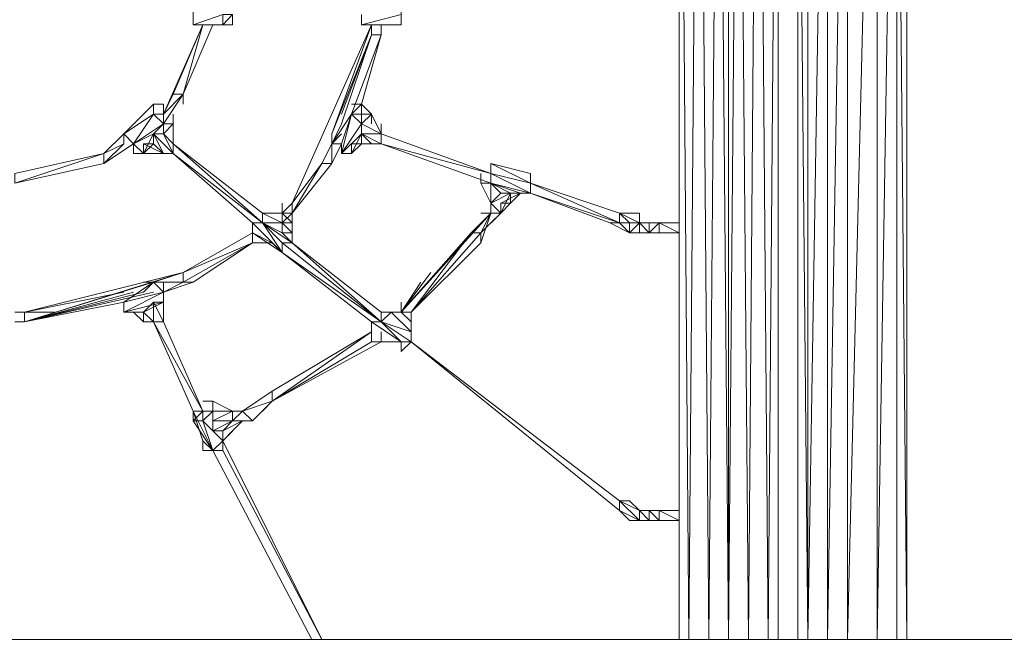
# Model space of a CAD drawing. Units: millimetres. Extents: x 7714 to 14722, y 1101 to 9741.
# Drawn here: x 11267 to 12882, y 7626 to 8643 of the extents above; entities that cross this region are included whole.
import ezdxf

# ---------------------------------------------------------------- set-up
doc = ezdxf.new("R2010")
doc.units = ezdxf.units.MM
for name, color, linetype, lineweight in [('beslag', 254, 'Continuous', 9), ('net', 251, 'Continuous', 15), ('omkreds', 7, 'Continuous', 9), ('robinia', 32, 'Continuous', 9)]:
    doc.layers.add(name, color=color, linetype=linetype, lineweight=lineweight)

msp = doc.modelspace()

# ---------------------------------------------------------------- linework, layer by layer
at = {"layer": 'beslag', "flags": 128}
for points in [[(12299.5, 8292.9), (12283.3, 8309.1), (12299.5, 8309.1)], [(12283.3, 8309.1), (12299.5, 8309.1), (12283.3, 8309.1), (12299.5, 8309.1), (12283.3, 8309.1)], [(12283.3, 8309.1), (12283.3, 8292.9), (12283.3, 8309.1)], [(12283.3, 8309.1), (12283.3, 8292.9), (12299.5, 8292.9), (12283.3, 8309.1), (12299.5, 8309.1), (12283.3, 8309.1), (12299.5, 8292.9), (12283.3, 8309.1), (12299.5, 8292.9), (12299.5, 8309.1)], [(12283.3, 8309.1), (12283.3, 8292.9)], [(12283.3, 8292.9), (12283.3, 8309.1)], [(12283.3, 8309.1), (12299.5, 8309.1)], [(12299.5, 8292.9), (12299.5, 8309.1)], [(12299.5, 8309.1), (12299.5, 8292.9)], [(12299.5, 8292.9), (12299.5, 8309.1), (12299.5, 8292.9)], [(12299.5, 8292.9), (12299.5, 8309.1), (12299.5, 8292.9)], [(12299.5, 8309.1), (12299.5, 8292.9)], [(12299.5, 8309.1), (12299.5, 8292.9)], [(12299.5, 8309.1), (12299.5, 8292.9)], [(12299.5, 8309.1), (12299.5, 8292.9)], [(12299.5, 8292.9), (12299.5, 8309.1)], [(12299.5, 8309.1), (12315.8, 8309.1)], [(12315.8, 8292.9), (12299.5, 8292.9), (12315.8, 8309.1), (12299.5, 8309.1), (12315.8, 8309.1)], [(12299.5, 8309.1), (12315.8, 8309.1)], [(12315.8, 8292.9), (12315.8, 8309.1)], [(12299.5, 8292.9), (12315.8, 8292.9)], [(12283.3, 7836.9), (12299.5, 7836.9)], [(12283.3, 7836.9), (12299.5, 7836.9)], [(12283.3, 7820.6), (12283.3, 7836.9)], [(12283.3, 7836.9), (12283.3, 7820.6), (12283.3, 7836.9), (12283.3, 7820.6)], [(12283.3, 7836.9), (12283.3, 7820.6)], [(12283.3, 7836.9), (12283.3, 7820.6)], [(12299.5, 7820.6), (12283.3, 7836.9), (12299.5, 7836.9)], [(12315.8, 7836.9), (12299.5, 7836.9), (12315.8, 7836.9)], [(12299.5, 7820.6), (12299.5, 7836.9), (12299.5, 7820.6)], [(12267, 7820.6), (12283.3, 7820.6), (12267, 7820.6), (12283.3, 7820.6)], [(12299.5, 7820.6), (12283.3, 7820.6), (12299.5, 7820.6)], [(12283.3, 7820.6), (12299.5, 7820.6)], [(12283.3, 7820.6), (12299.5, 7820.6)], [(12299.5, 7820.6), (12283.3, 7820.6)], [(12299.5, 7820.6), (12315.8, 7820.6), (12299.5, 7820.6)], [(12315.8, 7820.6), (12299.5, 7820.6), (12315.8, 7820.6)]]:
    msp.add_lwpolyline(points, close=True, dxfattribs=at)
for points in [[(12299.5, 8309.1), (12299.5, 8292.9)], [(12315.8, 8309.1), (12299.5, 8309.1)], [(12315.8, 8309.1), (12299.5, 8292.9), (12315.8, 8292.9)], [(12315.8, 8309.1), (12348.3, 8309.1), (12315.8, 8309.1), (12348.3, 8292.9), (12315.8, 8292.9), (12332, 8292.9)], [(12283.3, 7820.6), (12283.3, 7836.9)], [(12348.3, 7836.9), (12315.8, 7836.9), (12348.3, 7836.9), (12315.8, 7836.9), (12348.3, 7836.9), (12315.8, 7836.9), (12348.3, 7820.6), (12315.8, 7820.6), (12299.5, 7820.6), (12315.8, 7820.6), (12315.8, 7836.9), (12299.5, 7836.9), (12315.8, 7836.9), (12299.5, 7836.9), (12299.5, 7820.6), (12299.5, 7836.9), (12299.5, 7820.6), (12299.5, 7836.9), (12299.5, 7820.6), (12299.5, 7836.9), (12299.5, 7820.6), (12283.3, 7820.6), (12283.3, 7836.9)], [(12315.8, 7820.6), (12299.5, 7820.6), (12315.8, 7820.6), (12299.5, 7836.9)], [(12267, 7820.6), (12283.3, 7820.6)], [(12283.3, 7820.6), (12299.5, 7820.6)], [(12348.3, 7820.6), (12315.8, 7820.6), (12332, 7820.6)]]:
    msp.add_lwpolyline(points, dxfattribs=at)
at = {"layer": 'net', "flags": 128}
for points in [[(11551, 8667.6), (11551, 8651.3), (11551, 8634.1), (11551, 8651.3)], [(11892.3, 8651.3), (11892.3, 8634.1), (11892.3, 8651.3), (11892.3, 8667.6)], [(11599.8, 8651.3), (11616, 8651.3), (11599.8, 8634.1), (11616, 8634.1), (11616, 8651.3)], [(11616, 8634.1), (11616, 8651.3)], [(11827.3, 8651.3), (11827.3, 8634.1)], [(11827.3, 8634.1), (11827.3, 8651.3)], [(11518.5, 8520.4), (11534.8, 8520.4), (11567.3, 8634.1)], [(11567.3, 8634.1), (11534.8, 8520.4), (11583.5, 8634.1), (11534.8, 8520.4)], [(11583.5, 8634.1), (11567.3, 8634.1)], [(11599.8, 8634.1), (11583.5, 8634.1)], [(11616, 8634.1), (11599.8, 8634.1), (11616, 8634.1)], [(11827.3, 8634.1), (11843.5, 8634.1)], [(11843.5, 8617.9), (11843.5, 8634.1)], [(11859.8, 8634.1), (11843.5, 8634.1)], [(11859.8, 8634.1), (11843.5, 8634.1), (11859.8, 8634.1)], [(11859.8, 8634.1), (11859.8, 8617.9)], [(11859.8, 8634.1), (11859.8, 8617.9)], [(11859.8, 8634.1), (11859.8, 8617.9)], [(11859.8, 8634.1), (11859.8, 8617.9)], [(11876.1, 8634.1), (11859.8, 8634.1), (11876.1, 8634.1)], [(11876.1, 8634.1), (11859.8, 8634.1)], [(11843.5, 8617.9), (11794.8, 8471.6)], [(11859.8, 8617.9), (11811, 8487.9)], [(11859.8, 8617.9), (11811, 8487.9)], [(11437.3, 8455.4), (11486, 8504.1), (11486, 8487.9)], [(11502.3, 8504.1), (11486, 8504.1)], [(11502.3, 8487.9), (11502.3, 8504.1)], [(11811, 8487.9), (11827.3, 8504.1)], [(11827.3, 8487.9), (11827.3, 8471.6), (11843.5, 8487.9), (11827.3, 8471.6), (11843.5, 8487.9), (11827.3, 8504.1), (11843.5, 8487.9)], [(11827.3, 8504.1), (11843.5, 8487.9), (11827.3, 8487.9)], [(11486, 8487.9), (11453.5, 8439.1)], [(11486, 8487.9), (11502.3, 8487.9)], [(11502.3, 8471.6), (11502.3, 8487.9)], [(11502.3, 8471.6), (11502.3, 8487.9)], [(11518.5, 8487.9), (11518.5, 8471.6)], [(11827.3, 8487.9), (11811, 8487.9)], [(11827.3, 8487.9), (11811, 8487.9), (11827.3, 8487.9), (11811, 8487.9), (11827.3, 8487.9)], [(11827.3, 8471.6), (11827.3, 8487.9), (11827.3, 8471.6)], [(11843.5, 8487.9), (11827.3, 8471.6)], [(11843.5, 8487.9), (11859.8, 8455.4)], [(11843.5, 8487.9), (11859.8, 8455.4), (11843.5, 8487.9)], [(11843.5, 8487.9), (11859.8, 8455.4), (11843.5, 8487.9), (11859.8, 8455.4)], [(11843.5, 8487.9), (11859.8, 8455.4), (11843.5, 8487.9)], [(11843.5, 8487.9), (11859.8, 8455.4)], [(11502.3, 8471.6), (11453.5, 8439.1)], [(11486, 8455.4), (11502.3, 8471.6)], [(11518.5, 8471.6), (11502.3, 8455.4)], [(11518.5, 8471.6), (11518.5, 8439.1)], [(11518.5, 8471.6), (11518.5, 8439.1), (11518.5, 8471.6), (11518.5, 8439.1)], [(11518.5, 8439.1), (11518.5, 8471.6), (11518.5, 8439.1)], [(11518.5, 8471.6), (11518.5, 8439.1), (11518.5, 8471.6)], [(11518.5, 8471.6), (11518.5, 8439.1)], [(11827.3, 8455.4), (11827.3, 8471.6), (11827.3, 8455.4)], [(11437.3, 8455.4), (11453.5, 8439.1)], [(11437.3, 8455.4), (11453.5, 8439.1), (11437.3, 8455.4)], [(11486, 8455.4), (11502.3, 8422.9), (11518.5, 8422.9), (11486, 8455.4), (11518.5, 8422.9), (11502.3, 8455.4)], [(11518.5, 8439.1), (11502.3, 8455.4), (11518.5, 8439.1)], [(11811, 8422.9), (11827.3, 8455.4)], [(11827.3, 8455.4), (11859.8, 8439.1)], [(11859.8, 8439.1), (11827.3, 8455.4), (11843.5, 8439.1)], [(11859.8, 8455.4), (11859.8, 8439.1)], [(11859.8, 8455.4), (11859.8, 8439.1), (11859.8, 8455.4)], [(12039.5, 8390.4), (11859.8, 8455.4)], [(11859.8, 8455.4), (12039.5, 8390.4)], [(11404.7, 8406.6), (11453.5, 8439.1), (11404.7, 8406.6)], [(11469.8, 8422.9), (11453.5, 8439.1), (11469.8, 8422.9)], [(11469.8, 8439.1), (11502.3, 8422.9)], [(11469.8, 8422.9), (11486, 8439.1)], [(11469.8, 8439.1), (11486, 8439.1), (11469.8, 8422.9)], [(11486, 8439.1), (11502.3, 8422.9)], [(11486, 8439.1), (11502.3, 8422.9), (11486, 8439.1), (11502.3, 8422.9), (11486, 8439.1)], [(11518.5, 8439.1), (11518.5, 8422.9), (11518.5, 8439.1)], [(11664.8, 8325.4), (11518.5, 8439.1)], [(11778.5, 8439.1), (11762.3, 8406.6)], [(11794.8, 8439.1), (11778.5, 8406.6)], [(11778.5, 8406.6), (11794.8, 8439.1)], [(11794.8, 8439.1), (11778.5, 8406.6)], [(11778.5, 8439.1), (11778.5, 8406.6)], [(11794.8, 8439.1), (11778.5, 8439.1), (11794.8, 8439.1)], [(11794.8, 8439.1), (11778.5, 8439.1), (11794.8, 8439.1), (11778.5, 8439.1)], [(11794.8, 8439.1), (11794.8, 8422.9), (11794.8, 8439.1), (11794.8, 8422.9), (11794.8, 8439.1), (11794.8, 8422.9)], [(11811, 8439.1), (11811, 8422.9)], [(11843.5, 8439.1), (11811, 8439.1)], [(11827.3, 8439.1), (11811, 8439.1)], [(11843.5, 8439.1), (11859.8, 8439.1), (11843.5, 8439.1)], [(12039.5, 8374.1), (11859.8, 8439.1)], [(11404.7, 8406.6), (11404.7, 8422.9), (11258.5, 8374.1), (11404.7, 8406.6)], [(11258.5, 8390.4), (11404.7, 8422.9)], [(11502.3, 8422.9), (11469.8, 8422.9)], [(11502.3, 8422.9), (11518.5, 8422.9), (11502.3, 8422.9)], [(11778.5, 8406.6), (11713.5, 8325.4)], [(11778.5, 8406.6), (11713.5, 8325.4), (11778.5, 8406.6), (11713.5, 8325.4)], [(11713.5, 8341.6), (11762.3, 8406.6), (11713.5, 8341.6)], [(12104.5, 8390.4), (12039.5, 8406.6), (12104.5, 8390.4), (12104.5, 8374.1)], [(12039.5, 8390.4), (12039.5, 8406.6)], [(12039.5, 8390.4), (12039.5, 8406.6)], [(12104.5, 8390.4), (12039.5, 8406.6), (12104.5, 8390.4)], [(12039.5, 8374.1), (12039.5, 8390.4)], [(12039.5, 8374.1), (12039.5, 8390.4)], [(12039.5, 8390.4), (12104.5, 8357.9), (12104.5, 8374.1), (12039.5, 8390.4), (12104.5, 8374.1)], [(12104.5, 8390.4), (12104.5, 8374.1)], [(12104.5, 8374.1), (12104.5, 8390.4), (12104.5, 8374.1)], [(12039.5, 8374.1), (12023.2, 8374.1)], [(12023.2, 8374.1), (12039.5, 8341.6)], [(12039.5, 8341.6), (12023.2, 8374.1), (12039.5, 8341.6)], [(12039.5, 8341.6), (12023.2, 8374.1)], [(12039.5, 8374.1), (12039.5, 8341.6)], [(12104.5, 8357.9), (12039.5, 8374.1), (12088.2, 8357.9)], [(12072, 8357.9), (12039.5, 8374.1), (12072, 8357.9)], [(12039.5, 8374.1), (12055.7, 8357.9)], [(12104.5, 8374.1), (12104.5, 8357.9), (12104.5, 8374.1), (12104.5, 8357.9)], [(12104.5, 8357.9), (12104.5, 8374.1), (12104.5, 8357.9)], [(12055.7, 8341.6), (12088.2, 8357.9), (12055.7, 8341.6)], [(12055.7, 8325.4), (12072, 8357.9)], [(12072, 8341.6), (12088.2, 8357.9)], [(12088.2, 8357.9), (12072, 8357.9)], [(12088.2, 8357.9), (12104.5, 8357.9)], [(11713.5, 8341.6), (11697.3, 8325.4), (11713.5, 8341.6)], [(11697.3, 8325.4), (11713.5, 8341.6)], [(12055.7, 8325.4), (12055.7, 8341.6)], [(12072, 8341.6), (12055.7, 8325.4), (12055.7, 8341.6)], [(11697.3, 8325.4), (11681, 8325.4), (11664.8, 8325.4)], [(11664.8, 8325.4), (11681, 8325.4)], [(11697.3, 8325.4), (11664.8, 8325.4), (11697.3, 8325.4)], [(11664.8, 8325.4), (11664.8, 8309.1), (11664.8, 8325.4), (11664.8, 8309.1)], [(11664.8, 8309.1), (11664.8, 8325.4), (11664.8, 8309.1)], [(11664.8, 8309.1), (11664.8, 8325.4)], [(11664.8, 8325.4), (11664.8, 8309.1)], [(11664.8, 8325.4), (11664.8, 8309.1)], [(11664.8, 8325.4), (11664.8, 8309.1)], [(11697.3, 8325.4), (11681, 8325.4)], [(11713.5, 8325.4), (11697.3, 8309.1)], [(11713.5, 8325.4), (11697.3, 8325.4)], [(11713.5, 8325.4), (11697.3, 8325.4)], [(11697.3, 8325.4), (11697.3, 8309.1), (11713.5, 8309.1)], [(11713.5, 8325.4), (11713.5, 8309.1)], [(11892.3, 8162.8), (11908.6, 8162.8), (12007, 8292.9), (11892.3, 8162.8), (12007, 8292.9), (12039.5, 8325.4)], [(12023.2, 8276.6), (12039.5, 8325.4), (12023.2, 8292.9), (12039.5, 8325.4)], [(12055.7, 8325.4), (12039.5, 8325.4)], [(12283.3, 8325.4), (12250.7, 8325.4), (12250.7, 8309.1), (12267, 8309.1), (12283.3, 8309.1)], [(12283.3, 8309.1), (12250.7, 8325.4), (12283.3, 8309.1)], [(12250.7, 8325.4), (12283.3, 8325.4)], [(12283.3, 8309.1), (12250.7, 8325.4), (12283.3, 8309.1)], [(12267, 8292.9), (12267, 8309.1), (12250.7, 8325.4), (12250.7, 8309.1)], [(12283.3, 8325.4), (12283.3, 8309.1)], [(12283.3, 8325.4), (12283.3, 8309.1)], [(11664.8, 8309.1), (11648.5, 8309.1), (11664.8, 8309.1)], [(11648.5, 8309.1), (11664.8, 8309.1), (11648.5, 8309.1), (11664.8, 8309.1), (11648.5, 8309.1), (11664.8, 8309.1)], [(11648.5, 8309.1), (11648.5, 8292.9)], [(11648.5, 8292.9), (11648.5, 8309.1)], [(11713.5, 8276.6), (11664.8, 8309.1), (11713.5, 8276.6)], [(11664.8, 8309.1), (11697.3, 8276.6)], [(11664.8, 8309.1), (11697.3, 8260.4), (11697.3, 8276.6)], [(11713.5, 8309.1), (11713.5, 8292.9)], [(12234.5, 8309.1), (12267, 8292.9), (12250.7, 8309.1)], [(12267, 8309.1), (12283.3, 8309.1)], [(12267, 8309.1), (12283.3, 8309.1), (12267, 8292.9), (12283.3, 8292.9), (12267, 8292.9)], [(12283.3, 8292.9), (12283.3, 8309.1)], [(12283.3, 8292.9), (12283.3, 8309.1)], [(11648.5, 8276.6), (11648.5, 8292.9), (11534.8, 8227.8), (11648.5, 8276.6)], [(11648.5, 8292.9), (11648.5, 8276.6)], [(11648.5, 8292.9), (11648.5, 8276.6)], [(11648.5, 8276.6), (11648.5, 8292.9)], [(11697.3, 8260.4), (11648.5, 8292.9)], [(11697.3, 8292.9), (11713.5, 8276.6), (11713.5, 8292.9)], [(12023.2, 8276.6), (12023.2, 8292.9), (11908.6, 8162.8)], [(12023.2, 8292.9), (11908.6, 8162.8), (12023.2, 8292.9)], [(11908.6, 8162.8), (12007, 8292.9), (11908.6, 8162.8)], [(11534.8, 8211.6), (11648.5, 8276.6), (11551, 8211.6), (11648.5, 8276.6)], [(11648.5, 8276.6), (11551, 8211.6), (11648.5, 8276.6), (11551, 8211.6)], [(11648.5, 8276.6), (11664.8, 8276.6), (11648.5, 8276.6), (11664.8, 8276.6)], [(11697.3, 8276.6), (11713.5, 8276.6)], [(11697.3, 8260.4), (11697.3, 8276.6)], [(11697.3, 8276.6), (11859.8, 8146.6), (11697.3, 8276.6)], [(11713.5, 8276.6), (11859.8, 8162.8)], [(11859.8, 8146.6), (11697.3, 8260.4), (11859.8, 8146.6)], [(11534.8, 8227.8), (11274.7, 8146.6)], [(11534.8, 8227.8), (11274.7, 8162.8)], [(11486, 8211.6), (11502.3, 8211.6), (11486, 8211.6), (11502.3, 8211.6)], [(11502.3, 8211.6), (11486, 8211.6), (11502.3, 8211.6)], [(11534.8, 8211.6), (11502.3, 8195.3), (11551, 8211.6)], [(11551, 8211.6), (11502.3, 8195.3)], [(11502.3, 8195.3), (11551, 8211.6)], [(11502.3, 8211.6), (11502.3, 8195.3)], [(11502.3, 8195.3), (11502.3, 8211.6), (11502.3, 8195.3)], [(11502.3, 8211.6), (11502.3, 8195.3)], [(11502.3, 8195.3), (11502.3, 8179.1)], [(11502.3, 8179.1), (11502.3, 8195.3), (11502.3, 8179.1)], [(11502.3, 8195.3), (11502.3, 8179.1), (11502.3, 8195.3)], [(11502.3, 8195.3), (11502.3, 8179.1), (11502.3, 8195.3)], [(11437.3, 8179.1), (11274.7, 8146.6)], [(11453.5, 8162.8), (11437.3, 8162.8), (11437.3, 8179.1), (11437.3, 8162.8)], [(11437.3, 8162.8), (11469.8, 8162.8), (11453.5, 8162.8), (11469.8, 8162.8), (11502.3, 8179.1)], [(11486, 8179.1), (11486, 8146.6), (11469.8, 8162.8)], [(11502.3, 8146.6), (11486, 8179.1), (11502.3, 8146.6), (11486, 8179.1)], [(11502.3, 8179.1), (11486, 8179.1), (11502.3, 8179.1), (11486, 8179.1)], [(11502.3, 8146.6), (11502.3, 8179.1)], [(11502.3, 8179.1), (11502.3, 8146.6)], [(11892.3, 8179.1), (11892.3, 8162.8)], [(11892.3, 8179.1), (11892.3, 8162.8), (11892.3, 8179.1)], [(11892.3, 8179.1), (11892.3, 8162.8)], [(11892.3, 8179.1), (11892.3, 8162.8)], [(11258.5, 8162.8), (11274.7, 8162.8)], [(11258.5, 8162.8), (11274.7, 8162.8)], [(11258.5, 8162.8), (11274.7, 8162.8)], [(11453.5, 8162.8), (11469.8, 8146.6)], [(11469.8, 8146.6), (11453.5, 8162.8), (11469.8, 8146.6)], [(11469.8, 8146.6), (11453.5, 8162.8), (11469.8, 8146.6), (11453.5, 8162.8), (11469.8, 8146.6)], [(11469.8, 8146.6), (11486, 8146.6), (11469.8, 8162.8), (11486, 8146.6), (11469.8, 8162.8)], [(11469.8, 8162.8), (11486, 8146.6), (11469.8, 8162.8)], [(11502.3, 8162.8), (11502.3, 8146.6)], [(11859.8, 8162.8), (11892.3, 8162.8), (11859.8, 8162.8)], [(11859.8, 8162.8), (11892.3, 8162.8)], [(11876.1, 8162.8), (11859.8, 8162.8)], [(11859.8, 8162.8), (11859.8, 8146.6), (11859.8, 8162.8), (11859.8, 8146.6)], [(11859.8, 8146.6), (11859.8, 8162.8)], [(11859.8, 8146.6), (11859.8, 8162.8), (11859.8, 8146.6), (11859.8, 8162.8)], [(11859.8, 8146.6), (11859.8, 8162.8)], [(11876.1, 8162.8), (11892.3, 8162.8)], [(11892.3, 8162.8), (11876.1, 8162.8)], [(11876.1, 8162.8), (11908.6, 8130.3)], [(11892.3, 8162.8), (11908.6, 8146.6)], [(11892.3, 8162.8), (11908.6, 8146.6)], [(11258.5, 8146.6), (11274.7, 8146.6)], [(11258.5, 8146.6), (11274.7, 8146.6)], [(11258.5, 8146.6), (11274.7, 8146.6)], [(11258.5, 8146.6), (11274.7, 8146.6)], [(11486, 8146.6), (11469.8, 8146.6)], [(11486, 8146.6), (11567.3, 8000.3)], [(11551, 8000.3), (11486, 8146.6)], [(11486, 8146.6), (11551, 8000.3), (11486, 8146.6)], [(11567.3, 8000.3), (11502.3, 8146.6)], [(11859.8, 8146.6), (11843.5, 8146.6), (11859.8, 8146.6)], [(11859.8, 8146.6), (11843.5, 8146.6), (11859.8, 8146.6)], [(11843.5, 8146.6), (11859.8, 8146.6)], [(11843.5, 8114.1), (11843.5, 8146.6)], [(11859.8, 8146.6), (11908.6, 8114.1), (11859.8, 8146.6), (11908.6, 8114.1)], [(11908.6, 8146.6), (11908.6, 8130.3)], [(11908.6, 8130.3), (11908.6, 8146.6), (11908.6, 8130.3), (11908.6, 8146.6)], [(11681, 8032.8), (11681, 8016.6), (11843.5, 8130.3)], [(11859.8, 8130.3), (11859.8, 8114.1)], [(11908.6, 8114.1), (11908.6, 8130.3)], [(11908.6, 8114.1), (11908.6, 8130.3), (11908.6, 8114.1), (11908.6, 8130.3)], [(11859.8, 8114.1), (11681, 8016.6), (11843.5, 8114.1), (11681, 8016.6)], [(11843.5, 8114.1), (11859.8, 8114.1)], [(11843.5, 8114.1), (11859.8, 8114.1)], [(11892.3, 8114.1), (11908.6, 8114.1), (11892.3, 8114.1)], [(11892.3, 8114.1), (11908.6, 8114.1), (11892.3, 8097.8)], [(11892.3, 8097.8), (11892.3, 8114.1), (11892.3, 8097.8)], [(11892.3, 8097.8), (11892.3, 8114.1)], [(11892.3, 8097.8), (11892.3, 8114.1)], [(12250.7, 7853.2), (11908.6, 8114.1)], [(11632.3, 8000.3), (11681, 8032.8), (11632.3, 8000.3)], [(11583.5, 8016.6), (11567.3, 8016.6)], [(11583.5, 8016.6), (11616, 8000.3)], [(11616, 8000.3), (11583.5, 8016.6), (11616, 8000.3), (11583.5, 8016.6), (11616, 8000.3), (11583.5, 8016.6)], [(11648.5, 7984.1), (11681, 8016.6), (11632.3, 8000.3)], [(11632.3, 8000.3), (11681, 8016.6), (11632.3, 8000.3)], [(11551, 8000.3), (11567.3, 8000.3)], [(11551, 8000.3), (11551, 7984.1)], [(11567.3, 7951.6), (11583.5, 7935.3), (11551, 7984.1), (11583.5, 7935.3), (11567.3, 7984.1), (11599.8, 7951.6), (11583.5, 7935.3), (11551, 8000.3)], [(11567.3, 8000.3), (11583.5, 8000.3)], [(11616, 8000.3), (11583.5, 8000.3)], [(11616, 8000.3), (11583.5, 8000.3)], [(11583.5, 8000.3), (11616, 8000.3)], [(11583.5, 8000.3), (11616, 8000.3), (11583.5, 8000.3)], [(11616, 8000.3), (11583.5, 8000.3), (11616, 8000.3)], [(11583.5, 7984.1), (11616, 8000.3)], [(11616, 7984.1), (11616, 8000.3), (11583.5, 7984.1), (11616, 7984.1), (11583.5, 7967.8)], [(11583.5, 7984.1), (11583.5, 8000.3), (11583.5, 7984.1)], [(11632.3, 8000.3), (11616, 7984.1)], [(11632.3, 8000.3), (11616, 8000.3)], [(11616, 7984.1), (11616, 8000.3), (11616, 7984.1)], [(11616, 7984.1), (11616, 8000.3), (11616, 7984.1)], [(11583.5, 7967.8), (11567.3, 7984.1)], [(11616, 7984.1), (11583.5, 7967.8), (11599.8, 7967.8), (11632.3, 7984.1)], [(11599.8, 7967.8), (11632.3, 7984.1), (11616, 7984.1)], [(11648.5, 7984.1), (11616, 7984.1)], [(11632.3, 7984.1), (11616, 7984.1), (11632.3, 7984.1), (11616, 7984.1)], [(11616, 7984.1), (11632.3, 7984.1), (11616, 7984.1)], [(11632.3, 7984.1), (11648.5, 7984.1), (11632.3, 7984.1)], [(11599.8, 7951.6), (11583.5, 7967.8), (11599.8, 7951.6)], [(11616, 7967.8), (11599.8, 7951.6)], [(11616, 7967.8), (11599.8, 7951.6)], [(11599.8, 7967.8), (11599.8, 7951.6)], [(11599.8, 7951.6), (11599.8, 7967.8), (11599.8, 7951.6)], [(11583.5, 7935.3), (11599.8, 7951.6), (11583.5, 7935.3)], [(11583.5, 7935.3), (11746, 7625.6)], [(11746, 7625.6), (11583.5, 7935.3)], [(11746, 7625.6), (11583.5, 7935.3), (11746, 7625.6)], [(12267, 7853.2), (12283.3, 7836.9), (12283.3, 7820.6), (12283.3, 7836.9), (12267, 7853.2), (12283.3, 7836.9), (12250.7, 7853.2)], [(12267, 7820.6), (12250.7, 7836.9), (12267, 7820.6)], [(12267, 7820.6), (12250.7, 7836.9)], [(12283.3, 7836.9), (12283.3, 7820.6), (12283.3, 7836.9)], [(12283.3, 7820.6), (12283.3, 7836.9), (12283.3, 7820.6)]]:
    msp.add_lwpolyline(points, close=True, dxfattribs=at)
for points in [[(11551, 8651.3), (11551, 8634.1)], [(11551, 8651.3), (11551, 8634.1), (11567.3, 8634.1), (11583.5, 8634.1), (11567.3, 8634.1)], [(11599.8, 8651.3), (11551, 8634.1), (11599.8, 8634.1)], [(11583.5, 8634.1), (11599.8, 8634.1), (11599.8, 8651.3)], [(11827.3, 8634.1), (11892.3, 8651.3), (11892.3, 8634.1), (11892.3, 8651.3)], [(11827.3, 8651.3), (11827.3, 8634.1), (11892.3, 8634.1), (11892.3, 8651.3)], [(11534.8, 8520.4), (11502.3, 8487.9), (11567.3, 8634.1), (11518.5, 8520.4), (11502.3, 8487.9)], [(11567.3, 8634.1), (11518.5, 8520.4)], [(11583.5, 8634.1), (11534.8, 8520.4)], [(11843.5, 8617.9), (11778.5, 8455.4), (11843.5, 8634.1), (11713.5, 8341.6), (11697.3, 8325.4)], [(11778.5, 8455.4), (11843.5, 8634.1), (11843.5, 8617.9)], [(11843.5, 8617.9), (11843.5, 8634.1)], [(11859.8, 8634.1), (11859.8, 8617.9)], [(11794.8, 8487.9), (11843.5, 8617.9)], [(11859.8, 8617.9), (11811, 8487.9), (11859.8, 8617.9), (11843.5, 8617.9)], [(11827.3, 8504.1), (11859.8, 8617.9)], [(11502.3, 8471.6), (11534.8, 8520.4)], [(11534.8, 8520.4), (11502.3, 8487.9)], [(11534.8, 8520.4), (11502.3, 8487.9)], [(11534.8, 8520.4), (11534.8, 8504.1)], [(11502.3, 8471.6), (11453.5, 8439.1), (11437.3, 8455.4), (11486, 8504.1), (11486, 8487.9), (11502.3, 8471.6), (11486, 8455.4), (11486, 8439.1), (11469.8, 8439.1)], [(11486, 8504.1), (11502.3, 8504.1)], [(11502.3, 8455.4), (11502.3, 8471.6), (11502.3, 8487.9), (11486, 8487.9), (11486, 8504.1)], [(11827.3, 8504.1), (11827.3, 8487.9), (11811, 8487.9), (11827.3, 8504.1), (11811, 8504.1)], [(11502.3, 8487.9), (11502.3, 8471.6), (11518.5, 8471.6)], [(11518.5, 8471.6), (11518.5, 8487.9)], [(11811, 8487.9), (11778.5, 8439.1), (11778.5, 8455.4)], [(11827.3, 8455.4), (11827.3, 8471.6), (11811, 8487.9), (11794.8, 8439.1), (11811, 8487.9), (11794.8, 8422.9), (11827.3, 8471.6), (11827.3, 8455.4), (11827.3, 8439.1)], [(11827.3, 8487.9), (11843.5, 8487.9), (11859.8, 8455.4)], [(11859.8, 8455.4), (11859.8, 8439.1), (11859.8, 8455.4), (11843.5, 8487.9), (11827.3, 8471.6)], [(11843.5, 8471.6), (11843.5, 8487.9), (11859.8, 8455.4)], [(11843.5, 8487.9), (11859.8, 8455.4)], [(11518.5, 8439.1), (11502.3, 8455.4), (11518.5, 8439.1), (11518.5, 8422.9), (11502.3, 8422.9), (11518.5, 8422.9), (11502.3, 8422.9), (11518.5, 8422.9), (11518.5, 8439.1), (11518.5, 8422.9), (11518.5, 8439.1), (11518.5, 8471.6)], [(11794.8, 8471.6), (11778.5, 8439.1), (11794.8, 8455.4)], [(11859.8, 8471.6), (11859.8, 8455.4), (11827.3, 8471.6), (11859.8, 8455.4), (11827.3, 8471.6), (11827.3, 8455.4), (11859.8, 8455.4), (11859.8, 8439.1)], [(11453.5, 8439.1), (11404.7, 8406.6), (11437.3, 8439.1), (11404.7, 8422.9), (11437.3, 8439.1), (11404.7, 8422.9), (11437.3, 8455.4)], [(11437.3, 8439.1), (11437.3, 8455.4)], [(11469.8, 8422.9), (11486, 8455.4), (11453.5, 8439.1)], [(11827.3, 8439.1), (11811, 8422.9), (11827.3, 8455.4), (11794.8, 8422.9)], [(11859.8, 8439.1), (11827.3, 8455.4), (11859.8, 8439.1), (11827.3, 8455.4)], [(11859.8, 8455.4), (12039.5, 8390.4)], [(11453.5, 8422.9), (11453.5, 8439.1), (11453.5, 8422.9), (11469.8, 8422.9), (11453.5, 8439.1), (11469.8, 8422.9), (11469.8, 8439.1), (11502.3, 8422.9)], [(11648.5, 8309.1), (11518.5, 8422.9), (11664.8, 8309.1), (11518.5, 8439.1), (11518.5, 8422.9)], [(11778.5, 8406.6), (11778.5, 8439.1), (11762.3, 8406.6), (11713.5, 8325.4), (11762.3, 8406.6), (11713.5, 8325.4)], [(11811, 8439.1), (11811, 8422.9), (11794.8, 8422.9), (11811, 8422.9), (11794.8, 8422.9), (11811, 8422.9), (11794.8, 8422.9), (11811, 8422.9), (11794.8, 8422.9)], [(11811, 8439.1), (11843.5, 8439.1), (11827.3, 8439.1)], [(11843.5, 8439.1), (11827.3, 8439.1)], [(12039.5, 8374.1), (11859.8, 8439.1), (12039.5, 8390.4)], [(11404.7, 8422.9), (11258.5, 8390.4), (11258.5, 8374.1)], [(11502.3, 8422.9), (11469.8, 8422.9), (11486, 8422.9)], [(11713.5, 8325.4), (11778.5, 8406.6), (11762.3, 8406.6)], [(12039.5, 8374.1), (12039.5, 8390.4), (12039.5, 8406.6), (12104.5, 8374.1)], [(12039.5, 8374.1), (12023.2, 8374.1), (12023.2, 8390.4)], [(12039.5, 8374.1), (12039.5, 8390.4)], [(12023.2, 8374.1), (12039.5, 8341.6), (12039.5, 8374.1)], [(12039.5, 8374.1), (12055.7, 8357.9), (12072, 8357.9), (12088.2, 8357.9)], [(12104.5, 8374.1), (12104.5, 8357.9), (12088.2, 8357.9), (12055.7, 8341.6), (12088.2, 8357.9), (12055.7, 8341.6), (12088.2, 8357.9), (12055.7, 8341.6), (12072, 8341.6), (12072, 8357.9), (12055.7, 8325.4)], [(12250.7, 8325.4), (12104.5, 8374.1), (12250.7, 8325.4), (12104.5, 8374.1), (12250.7, 8325.4), (12104.5, 8374.1), (12250.7, 8309.1), (12104.5, 8357.9), (12250.7, 8309.1), (12104.5, 8357.9), (12234.5, 8309.1)], [(12072, 8357.9), (12055.7, 8325.4), (12072, 8357.9), (12039.5, 8341.6), (12055.7, 8357.9), (12039.5, 8341.6), (12039.5, 8357.9)], [(12072, 8341.6), (12072, 8357.9)], [(11697.3, 8325.4), (11713.5, 8325.4), (11713.5, 8341.6)], [(11697.3, 8341.6), (11697.3, 8325.4), (11697.3, 8309.1), (11697.3, 8292.9), (11713.5, 8292.9), (11697.3, 8309.1), (11697.3, 8325.4)], [(12039.5, 8341.6), (12039.5, 8325.4), (12055.7, 8325.4), (12039.5, 8325.4), (12023.2, 8292.9)], [(12055.7, 8325.4), (12039.5, 8341.6), (12055.7, 8325.4), (12039.5, 8341.6), (12055.7, 8325.4), (12039.5, 8341.6), (12055.7, 8325.4), (12039.5, 8341.6)], [(11664.8, 8325.4), (11697.3, 8325.4)], [(11697.3, 8309.1), (11664.8, 8325.4)], [(11664.8, 8325.4), (11697.3, 8325.4)], [(11664.8, 8325.4), (11697.3, 8325.4)], [(11664.8, 8325.4), (11697.3, 8325.4)], [(11664.8, 8325.4), (11664.8, 8309.1), (11697.3, 8309.1), (11713.5, 8309.1), (11697.3, 8325.4)], [(11681, 8325.4), (11697.3, 8325.4)], [(11713.5, 8325.4), (11697.3, 8325.4)], [(12023.2, 8325.4), (12039.5, 8325.4), (12007, 8292.9), (12039.5, 8325.4), (12023.2, 8292.9)], [(12023.2, 8292.9), (12055.7, 8325.4), (12039.5, 8309.1)], [(12283.3, 8309.1), (12283.3, 8325.4)], [(11648.5, 8276.6), (11648.5, 8309.1)], [(11681, 8276.6), (11697.3, 8260.4), (11648.5, 8309.1), (11648.5, 8276.6), (11664.8, 8276.6), (11681, 8276.6), (11697.3, 8260.4)], [(11664.8, 8309.1), (11648.5, 8309.1), (11648.5, 8292.9)], [(11664.8, 8309.1), (11697.3, 8292.9)], [(11697.3, 8276.6), (11713.5, 8276.6), (11664.8, 8309.1), (11713.5, 8276.6), (11664.8, 8309.1)], [(11713.5, 8292.9), (11713.5, 8309.1)], [(12267, 8292.9), (12250.7, 8309.1)], [(12283.3, 8309.1), (12283.3, 8292.9)], [(11664.8, 8276.6), (11648.5, 8276.6), (11648.5, 8292.9)], [(11648.5, 8292.9), (11681, 8276.6), (11664.8, 8276.6)], [(11713.5, 8292.9), (11713.5, 8276.6)], [(11892.3, 8162.8), (12007, 8292.9), (11908.6, 8162.8), (12023.2, 8276.6), (12023.2, 8292.9), (12007, 8292.9)], [(11859.8, 8162.8), (11713.5, 8276.6), (11859.8, 8146.6), (11697.3, 8276.6)], [(11859.8, 8162.8), (11713.5, 8276.6)], [(11697.3, 8260.4), (11843.5, 8146.6)], [(11274.7, 8146.6), (11486, 8211.6), (11534.8, 8227.8)], [(11502.3, 8211.6), (11534.8, 8211.6), (11534.8, 8227.8), (11274.7, 8146.6)], [(11941.1, 8227.8), (11892.3, 8162.8)], [(11469.8, 8211.6), (11486, 8211.6), (11502.3, 8195.3), (11437.3, 8179.1), (11486, 8211.6), (11469.8, 8195.3)], [(11892.3, 8162.8), (11924.8, 8211.6)], [(11274.7, 8162.8), (11437.3, 8195.3), (11274.7, 8162.8), (11323.5, 8162.8)], [(11274.7, 8146.6), (11453.5, 8195.3)], [(11274.7, 8146.6), (11469.8, 8195.3)], [(11274.7, 8146.6), (11486, 8195.3)], [(11502.3, 8179.1), (11502.3, 8195.3), (11437.3, 8162.8)], [(11502.3, 8179.1), (11502.3, 8195.3)], [(11502.3, 8179.1), (11502.3, 8195.3)], [(11502.3, 8179.1), (11502.3, 8195.3)], [(11274.7, 8146.6), (11437.3, 8179.1)], [(11486, 8146.6), (11486, 8179.1)], [(11502.3, 8146.6), (11502.3, 8179.1)], [(11502.3, 8146.6), (11502.3, 8179.1)], [(11274.7, 8146.6), (11274.7, 8162.8)], [(11469.8, 8162.8), (11453.5, 8162.8), (11469.8, 8146.6), (11453.5, 8162.8), (11469.8, 8146.6), (11453.5, 8162.8), (11469.8, 8146.6), (11486, 8146.6), (11502.3, 8146.6), (11486, 8146.6), (11502.3, 8146.6), (11486, 8146.6), (11502.3, 8146.6)], [(11859.8, 8146.6), (11908.6, 8130.3), (11876.1, 8162.8), (11892.3, 8162.8), (11908.6, 8162.8), (11908.6, 8146.6), (11908.6, 8130.3), (11908.6, 8114.1), (11908.6, 8130.3)], [(11892.3, 8162.8), (11859.8, 8162.8), (11859.8, 8146.6), (11876.1, 8162.8), (11859.8, 8162.8)], [(11859.8, 8146.6), (11859.8, 8162.8)], [(11876.1, 8162.8), (11892.3, 8162.8)], [(11876.1, 8162.8), (11892.3, 8162.8), (11908.6, 8146.6)], [(11469.8, 8146.6), (11486, 8146.6)], [(11486, 8146.6), (11502.3, 8146.6)], [(11486, 8146.6), (11567.3, 8000.3), (11502.3, 8146.6), (11567.3, 8000.3), (11502.3, 8146.6)], [(11859.8, 8114.1), (11843.5, 8114.1), (11843.5, 8146.6), (11859.8, 8146.6)], [(11843.5, 8114.1), (11843.5, 8146.6), (11843.5, 8114.1), (11843.5, 8130.3), (11843.5, 8114.1), (11859.8, 8114.1), (11876.1, 8114.1)], [(11859.8, 8146.6), (11843.5, 8146.6), (11892.3, 8114.1)], [(11892.3, 8114.1), (11908.6, 8114.1), (11859.8, 8146.6)], [(11892.3, 8114.1), (11859.8, 8146.6)], [(11892.3, 8114.1), (11859.8, 8146.6)], [(11908.6, 8130.3), (11908.6, 8146.6)], [(11843.5, 8130.3), (11681, 8032.8), (11843.5, 8130.3), (11681, 8016.6)], [(11681, 8016.6), (11859.8, 8114.1)], [(11892.3, 8114.1), (11859.8, 8114.1)], [(12250.7, 7836.9), (11908.6, 8114.1)], [(11583.5, 8000.3), (11583.5, 8016.6), (11567.3, 8016.6)], [(11583.5, 8016.6), (11616, 8000.3), (11616, 7984.1), (11616, 8000.3), (11583.5, 7984.1), (11583.5, 8000.3), (11583.5, 7984.1), (11583.5, 7967.8)], [(11583.5, 7967.8), (11583.5, 8000.3), (11583.5, 8016.6)], [(11681, 8016.6), (11632.3, 8000.3), (11681, 8016.6), (11632.3, 8000.3), (11616, 7984.1)], [(11664.8, 8000.3), (11681, 8016.6), (11648.5, 7984.1)], [(11551, 7984.1), (11567.3, 7984.1), (11551, 7984.1), (11551, 8000.3), (11567.3, 8000.3), (11551, 7984.1), (11567.3, 8000.3), (11567.3, 7984.1), (11567.3, 8000.3), (11567.3, 7984.1), (11583.5, 8000.3)], [(11567.3, 8000.3), (11583.5, 8000.3)], [(11583.5, 8000.3), (11567.3, 8000.3)], [(11599.8, 7951.6), (11632.3, 7984.1), (11616, 7984.1), (11616, 8000.3)], [(11648.5, 7984.1), (11632.3, 8000.3)], [(11632.3, 7984.1), (11599.8, 7951.6), (11616, 7967.8)], [(11583.5, 7967.8), (11599.8, 7951.6)], [(11567.3, 7935.3), (11583.5, 7935.3), (11567.3, 7935.3), (11567.3, 7951.6)], [(11583.5, 7935.3), (11599.8, 7951.6), (11583.5, 7935.3), (11599.8, 7935.3), (11583.5, 7935.3), (11599.8, 7951.6), (11599.8, 7935.3)], [(11599.8, 7951.6), (11762.3, 7625.6), (11599.8, 7951.6), (11762.3, 7625.6), (11599.8, 7951.6), (11762.3, 7625.6), (11746, 7625.6), (11762.3, 7625.6), (11599.8, 7935.3), (11762.3, 7625.6)], [(12267, 7853.2), (12250.7, 7853.2), (12250.7, 7836.9)], [(12283.3, 7836.9), (12283.3, 7820.6), (12250.7, 7836.9), (12250.7, 7853.2), (12283.3, 7820.6), (12267, 7820.6), (12250.7, 7836.9)], [(12267, 7820.6), (12250.7, 7836.9)]]:
    msp.add_lwpolyline(points, dxfattribs=at)
at = {"layer": 'omkreds'}
for points in [[(12722.1, 7625.6), (9729.9, 7625.6), (9372.4, 7625.6), (9031.1, 7625.6), (8722.3, 7625.6), (8428.9, 7625.6), (8185.1, 7625.6), (7973.8, 7625.6), (7827.5, 7625.6), (7746.3, 7625.6), (7713.8, 7625.6)], [(11242.2, 7625.6), (11746, 7625.6)], [(11762.3, 7625.6), (12348.3, 7625.6)], [(12510.8, 7625.6), (12543.3, 7625.6)], [(14006.9, 7625.6), (13714.3, 7625.6), (13404.6, 7625.6), (13063.3, 7625.6), (12722.1, 7625.6), (12819.6, 7625.6), (13128.3, 7625.6), (13388.4, 7625.6), (13632.2, 7625.6), (13811.8, 7625.6), (13941.8, 7625.6), (14006.9, 7625.6), (14250.6, 7625.6), (14445.7, 7625.6), (14591.9, 7625.6), (14689.4, 7625.6), (14721.9, 7625.6)]]:
    msp.add_lwpolyline(points, dxfattribs=at)
at = {"layer": 'robinia', "flags": 128}
for points in [[(12348.3, 9659.8), (12364.5, 7625.6), (12380.8, 9643.6)], [(12478.3, 9643.6), (12462, 7625.6), (12494.5, 7625.6)], [(12592, 7625.6), (12592, 9611.1), (12559.5, 7625.6)], [(12673.3, 7625.6), (12673.3, 9611.1), (12624.5, 7625.6)], [(12429.5, 7625.6), (12445.8, 9529.8), (12429.5, 7625.6)], [(12348.3, 9350.1), (12348.3, 8309.1), (12348.3, 7836.9), (12348.3, 9366.4)], [(12348.3, 7625.6), (12348.3, 7820.6)]]:
    msp.add_lwpolyline(points, close=True, dxfattribs=at)
for points in [[(12348.3, 7625.6), (12348.3, 9659.8), (12348.3, 9366.4)], [(12510.8, 7625.6), (12510.8, 9350.1), (12510.8, 9659.8), (12510.8, 7625.6), (12494.5, 7625.6), (12510.8, 9659.8), (12478.3, 9643.6), (12429.5, 9643.6)], [(12510.8, 9350.1), (12510.8, 7625.6), (12510.8, 9350.1), (12510.8, 7625.6), (12494.5, 7625.6), (12462, 7625.6), (12429.5, 7625.6), (12397, 7625.6), (12364.5, 7625.6), (12348.3, 7625.6), (12364.5, 7625.6), (12397, 7625.6), (12380.8, 9643.6)], [(12429.5, 7625.6), (12413.3, 9529.8), (12429.5, 9643.6), (12445.8, 9529.8), (12478.3, 9643.6)], [(12543.3, 7625.6), (12559.5, 7625.6), (12543.3, 9350.1), (12543.3, 7625.6), (12559.5, 7625.6), (12592, 7625.6), (12624.5, 7625.6), (12673.3, 7625.6), (12705.8, 7625.6), (12722.1, 7625.6), (12722.1, 9350.1), (12722.1, 7625.6), (12705.8, 9366.4), (12722.1, 9611.1), (12705.8, 9611.1), (12705.8, 9366.4), (12705.8, 7625.6), (12722.1, 7625.6), (12705.8, 9366.4), (12722.1, 9350.1)], [(12705.8, 9611.1), (12705.8, 7625.6), (12673.3, 7625.6), (12705.8, 9611.1), (12673.3, 9611.1), (12624.5, 9611.1), (12624.5, 7625.6), (12592, 7625.6), (12624.5, 9611.1), (12592, 9611.1), (12559.5, 9611.1), (12543.3, 9611.1), (12543.3, 9382.6), (12559.5, 9611.1), (12559.5, 7625.6)], [(12429.5, 9513.5), (12429.5, 7625.6), (12397, 7625.6), (12413.3, 9529.8)], [(12445.8, 9529.8), (12462, 7625.6), (12429.5, 7625.6), (12429.5, 9513.5), (12429.5, 7625.6), (12413.3, 9529.8)], [(12429.5, 9513.5), (12429.5, 7625.6), (12429.5, 9513.5)], [(12348.3, 7625.6), (12348.3, 9366.4)]]:
    msp.add_lwpolyline(points, dxfattribs=at)

doc.saveas('drawing.dxf')
